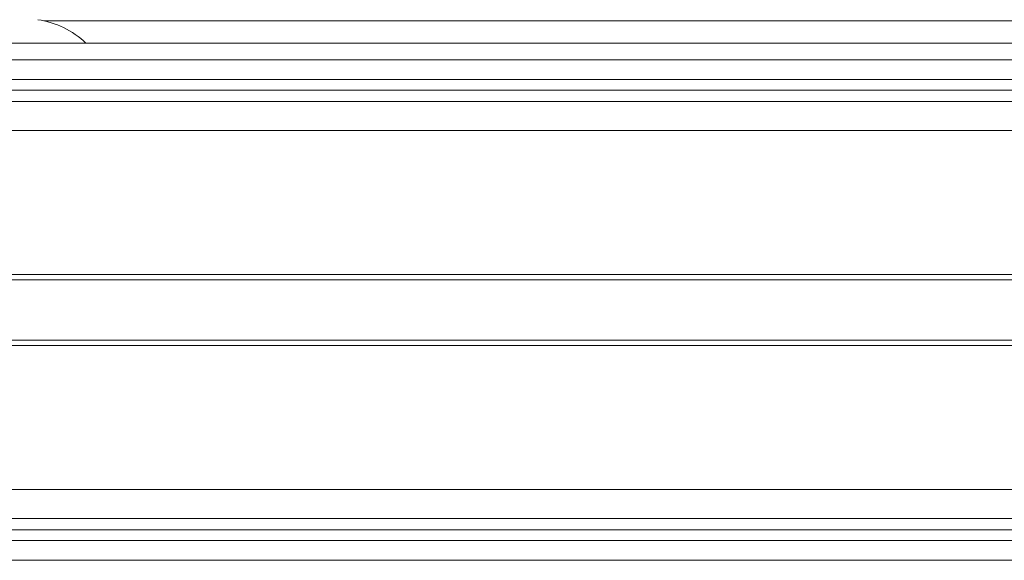
# Model space of a CAD drawing. Units: inches. Extents: x 2 to 491, y 1 to 307.
# Drawn here: x 138 to 144, y 37 to 40 of the extents above; entities that cross this region are included whole.
import ezdxf

# ---------------------------------------------------------------- set-up
doc = ezdxf.new("R2010")
doc.units = ezdxf.units.IN
doc.header["$MEASUREMENT"] = 0

msp = doc.modelspace()

# ---------------------------------------------------------------- linework, layer by layer
at = {"color": 7, "linetype": 'Continuous', "lineweight": 15}
for p, q in [((138.1763, 40.1552), (148.9631, 40.1552)), ((113.5697, 40.0302), (173.5697, 40.0302)), ((173.5697, 39.9365), (113.5697, 39.9365)), ((173.5697, 39.8246), (113.5697, 39.8246)), ((173.5697, 39.7656), (113.5697, 39.7656)), ((113.5697, 39.701), (173.5697, 39.701)), ((173.5697, 39.5386), (113.5697, 39.5386)), ((113.5697, 38.7302), (173.5697, 38.7302)), ((173.5697, 38.6992), (113.5697, 38.6992)), ((113.5697, 38.3612), (173.5697, 38.3612)), ((173.5697, 38.3302), (113.5697, 38.3302)), ((113.5697, 37.5219), (173.5697, 37.5219)), ((173.5697, 37.3595), (113.5697, 37.3595)), ((173.5697, 37.2949), (113.5697, 37.2949)), ((173.5697, 37.2359), (113.5697, 37.2359)), ((113.5697, 37.124), (173.5697, 37.124))]:
    msp.add_line(p, q, dxfattribs=at)
msp.add_arc((138.0697, 39.6667), 0.5, 46.6355, 81.6168, dxfattribs=at)

doc.saveas('drawing.dxf')
